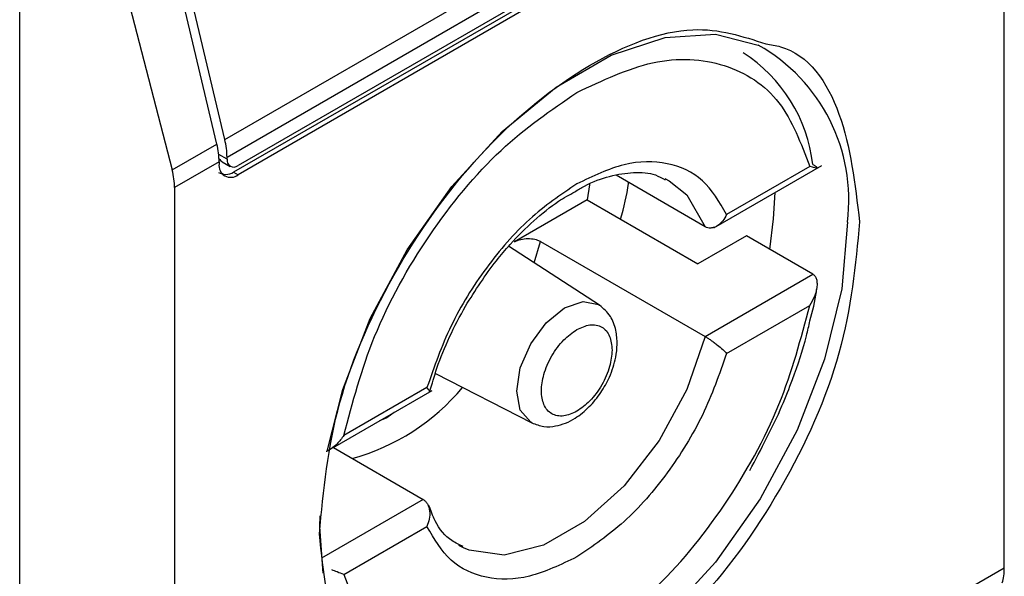
# Model space of a CAD drawing. Extents: x 0.4 to 10.6, y 0.4 to 8.1.
# Drawn here: x 3.9 to 3.9, y 6.4 to 6.4 of the extents above; entities that cross this region are included whole.
import ezdxf

# ---------------------------------------------------------------- set-up
doc = ezdxf.new("R2010")
doc.units = 0
doc.linetypes.add('SLD-SOLID', pattern=[0])
doc.layers.get('0').update_dxf_attribs({"linetype": 'CONTINUOUS'})

msp = doc.modelspace()

# ---------------------------------------------------------------- linework, layer by layer
at = {"color": 7, "linetype": 'SLD-SOLID'}
for p, q in [((3.936362193695414, 6.377024386469721), (3.936362193695414, 6.402206419382208)), ((3.913510366837115, 6.389572536646889), (3.934760688737988, 6.401840086358126)), ((3.934825209864511, 6.40131913750298), (3.913574887963639, 6.389051587791744)), ((3.93450042328569, 6.400703011854529), (3.913899674542459, 6.3888104527453)), ((3.934369189196508, 6.400510877714466), (3.913768440453742, 6.388618318605506)), ((3.93450042328569, 6.400435117887375), (3.913899674542924, 6.388542558778414)), ((3.907496739121096, 6.357413096941096), (3.90749673912156, 6.398132979948254)), ((3.913510366837115, 6.389572536646889), (3.911578139866055, 6.397758895805284)), ((3.91327837642378, 6.38943861143207), (3.911346149452366, 6.397624970590843)), ((3.909818253367304, 6.396956347689243), (3.911967738139003, 6.388681996055306)), ((3.911967738139003, 6.388681996055306), (3.91327837642378, 6.38943861143207)), ((3.913342897549864, 6.388917662576549), (3.912037904132879, 6.388164305912571)), ((3.913342897549864, 6.388917662576549), (3.913342897549399, 6.388864083782851)), ((3.913435582247979, 6.388923059181364), (3.913670034413574, 6.388787712827094)), ((3.913574887963175, 6.388998008998045), (3.913574887963639, 6.389051587791744)), ((3.927850707821998, 6.386988816650914), (3.931017516632743, 6.388816976463882)), ((3.913768440453742, 6.388618318605506), (3.913899674542924, 6.388542558778414)), ((3.927591017056423, 6.387016395611935), (3.924978541058783, 6.388524545903491)), ((3.930657426319932, 6.38878666565881), (3.928220780401375, 6.387380019911324)), ((3.926408720700848, 6.388434957587456), (3.926541418463609, 6.388364678078149)), ((3.912037904132879, 6.388164305912571), (3.912037904132879, 6.362982272992585)), ((3.924130039144258, 6.387803537626245), (3.922000676171577, 6.386574282547586)), ((3.924130039144258, 6.387803537626245), (3.927377904937109, 6.385928584613528)), ((3.922765616450023, 6.386587312482192), (3.927591017056423, 6.383801668006085)), ((3.928800991207212, 6.386750114830536), (3.927377904937109, 6.385928584613528)), ((3.930749710683038, 6.385625143022974), (3.928800991207212, 6.386750114830536)), ((3.924496664684549, 6.384719290966006), (3.921829143839671, 6.386446307832012)), ((3.927591017056423, 6.383801668006085), (3.930749710683038, 6.385625143022974)), ((3.928220780402302, 6.383308031611118), (3.930657426319932, 6.384714677358067)), ((3.919682043483955, 6.382719489811884), (3.922508224455418, 6.381274838247712)), ((3.9166754450774, 6.380537474789129), (3.919590462248883, 6.382220278382746)), ((3.919436948101767, 6.38230922145974), (3.91700030218321, 6.380902575712254)), ((3.916693736713637, 6.380548034325964), (3.919324342123567, 6.379029418147542)), ((3.91700030218321, 6.376830587411511), (3.919436948101767, 6.378237233158997)), ((3.920506638479142, 6.377610856172021), (3.920373940716379, 6.377681135681327)), ((3.935057200278286, 6.376271029805686), (3.936362193695414, 6.377024386469721))]:
    msp.add_line(p, q, dxfattribs=at)
at = {"color": 8, "linetype": 'SLD-SOLID'}
for p, q in [((3.913574887963175, 6.388998008998045), (3.913330474315446, 6.389139105993545)), ((3.922583698111873, 6.385957791329165), (3.922765616450023, 6.386587312482192)), ((3.918475032737515, 6.381576354632134), (3.918261094321432, 6.381415055465034)), ((3.918261094321432, 6.381415055465034), (3.918047152253144, 6.381329344486267)), ((3.919324342123567, 6.379029418147542), (3.916340471731838, 6.377306866435941))]:
    msp.add_line(p, q, dxfattribs=at)
at = {"color": 7, "linetype": 'SLD-SOLID', "flags": 128}
for points in [[(3.916512028532257, 6.380443136425667), (3.91696558409245, 6.382245962030437), (3.917773971453719, 6.384329496426578), (3.918855804904158, 6.386341470860899), (3.920163803130768, 6.388193952396095), (3.921640800334575, 6.389805978699884), (3.923222244650354, 6.39110709648743), (3.924839019372893, 6.392040440667962), (3.926420463688672, 6.392565219622109), (3.927897460892479, 6.392658497991406), (3.929148028343698, 6.39234216415397)], [(3.92420487757212, 6.388268877883433), (3.924201085378915, 6.388241602934209), (3.924130039144258, 6.387803537626245)], [(3.929489245347482, 6.3863527941727), (3.929600176063261, 6.38724812582405), (3.929640301143501, 6.388021926885047)], [(3.916394516130383, 6.376870001234716), (3.916296974249912, 6.378227602891812), (3.916301958913518, 6.378551069244874)]]:
    msp.add_lwpolyline(points, dxfattribs=at)
at = {"color": 8, "linetype": 'SLD-SOLID', "flags": 128}
for points in [[(3.926541418463609, 6.388364678078149), (3.927053092270117, 6.387949377464954), (3.927591017056642, 6.387016395612148)], [(3.931764289773335, 6.387156694082433), (3.931595290796138, 6.385202368850752), (3.931095679930798, 6.383138334943808), (3.930287292569528, 6.381054800547666), (3.92920545911909, 6.379042826113346), (3.927897460892479, 6.377190344578151), (3.926420463688672, 6.375578318274362), (3.924839019372893, 6.374277200486815), (3.923222244650354, 6.373343856306283), (3.921640800334575, 6.372819077352136), (3.920163803130768, 6.372725798982839), (3.918855804904158, 6.373068097910731), (3.918306937676183, 6.373382186588159)], [(3.922066367558613, 6.38220187832527), (3.922173451141509, 6.382885357904281), (3.922478399385415, 6.383588419986289), (3.922934786684559, 6.384204029742582), (3.923473132209808, 6.38463846616828), (3.924011477735057, 6.384825590255747), (3.924467865034201, 6.38473691405895), (3.924496664684549, 6.384719290966006)], [(3.927591017056642, 6.383801668006127), (3.927053092270117, 6.382247611414744), (3.926241288253293, 6.380752612668484), (3.925217443876716, 6.379430552743561), (3.924059550106861, 6.378382139065484), (3.922855809073128, 6.377687234158176), (3.921697915303273, 6.377398772145778), (3.920674070926696, 6.377538726515329), (3.920506638479142, 6.377610856172021)], [(3.922508224455418, 6.381274838247712), (3.922478399385415, 6.381291058485451), (3.922173451141509, 6.381642034819402), (3.922066367558613, 6.38220187832527)]]:
    msp.add_lwpolyline(points, dxfattribs=at)
at = {"color": 8, "linetype": 'SLD-SOLID'}
for centre, radius, start, end in [((3.926599778124462, 6.387803742313231), 0.005204887317159344, 352.8587708185702, 60.68649631777646), ((3.915557557704092, 6.386413327069998), 0.00640636867829699, 285.23494297843, 320.1944932115346)]:
    msp.add_arc(centre, radius, start, end, dxfattribs=at)
at = {"color": 7, "linetype": 'SLD-SOLID'}
for centre, radius, start, end in [((3.926261775373074, 6.388315343959864), 0.004518483326358398, 6.666191392846176, 57.24340630329336), ((3.911061266009949, 6.388899545455693), 0.002281703467588147, 0.4549431967882384, 13.66566715280297), ((3.91129325654565, 6.389033470683732), 0.002281703345563822, 0.4549428985847097, 13.66566755618807), ((3.913682326185255, 6.388809022997946), 0.0003438655098626541, 170.7859630211182, 309.2032853067175), ((3.913772888000707, 6.388965890206818), 0.0002005882140423953, 170.7859630097299, 309.2032852353161)]:
    msp.add_arc(centre, radius, start, end, dxfattribs=at)
for centre, major_axis, ratio, start_param, end_param in [((3.913592746379987, 6.389362690156005), (7.000555272584918e-05, 0.0004703592813752877), 0.7086088122312382, 2.515137679679023, 2.868969728498771), ((3.910524182462716, 6.388897555575197), (-0.001124412412788267, 0.001620795570819844), 0.625269948998675, 3.875126434229109, 4.180792585082622), ((3.913592746379987, 6.389362690156005), (0.0001200095189584083, 0.0008063301966432235), 0.7086088122326343, 2.868969728500058, 3.654286628668409), ((3.935092030400257, 6.377898239389438), (-0.0008645624222944903, 0.001772344200261955), 0.5250158479882422, 3.658045619767681, 3.9637117706606)]:
    msp.add_ellipse(centre, major_axis=major_axis, ratio=ratio, start_param=start_param, end_param=end_param, dxfattribs=at)
for points, knots in [([(3.916281505154523, 6.378023068181117), (3.916400605601713, 6.379288716251286), (3.916638806030568, 6.381820007444637), (3.918468810361075, 6.385918489756194), (3.921090421111515, 6.389472156118173), (3.924187411427473, 6.391950131907356), (3.927183976392798, 6.393090401156369), (3.928688734698251, 6.392598915709661), (3.929373078936564, 6.392375394608331)], [0, 0, 0, 0, 0.1714050069023432, 0.3428093438409333, 0.5142134548147781, 0.6856181114333872, 0.8570232619481193, 0.9999999999999999, 0.9999999999999999, 0.9999999999999999, 0.9999999999999999]), ([(3.923828864252035, 6.390952603136914), (3.924582501094613, 6.391306518101128), (3.926132630157601, 6.392034473318891), (3.928221908302266, 6.39189379505823), (3.929873486809999, 6.390847918734913), (3.930400974179716, 6.389460968658207), (3.930657426319932, 6.38878666565881)], [0, 0, 0, 0, 0.2430884177883208, 0.5000000000000123, 0.7569115822116783, 0.9999999999999999, 0.9999999999999999, 0.9999999999999999, 0.9999999999999999]), ([(3.91700030218321, 6.380902575712254), (3.917256754323531, 6.381872972050279), (3.917784241693476, 6.383868946080783), (3.919435820201483, 6.38682169436033), (3.921525098346332, 6.389374601821188), (3.92307522740942, 6.390436387523913), (3.923828864252034, 6.390952603136914)], [0, 0, 0, 0, 0.2430884177837183, 0.4999999999999978, 0.7569115822162787, 1, 1, 1, 1]), ([(3.928220780401375, 6.387380019911324), (3.928008449385504, 6.387743018182631), (3.927583801142096, 6.388468991152893), (3.926514282946195, 6.38894546781685), (3.925236753372331, 6.388946515430868), (3.924298161348203, 6.388497947799277), (3.923828864252034, 6.388273663465373)], [0, 0, 0, 0, 0.2500130537782821, 0.5000098722293304, 0.7500043586098726, 1, 1, 1, 1]), ([(3.93074971068211, 6.388839870628288), (3.930774247933133, 6.388825158332599), (3.9308257450851, 6.38879428114403), (3.930869705894751, 6.388761245182299), (3.930887664155384, 6.388739958781115), (3.930871424098345, 6.388732293473494), (3.930804054752655, 6.388740969376355), (3.930711392588826, 6.388769847243578), (3.930657426319932, 6.38878666565881)], [0, 0, 0, 0, 0.1042635701908128, 0.2188214528912638, 0.3490367835025645, 0.4985975692762401, 0.7079841730173708, 0.9999999999999999, 0.9999999999999999, 0.9999999999999999, 0.9999999999999999]), ([(3.923768896709597, 6.388043305412314), (3.923863421238766, 6.388101238572397), (3.924215389993691, 6.38831695678229), (3.924809711310636, 6.388521396220149), (3.925517086571964, 6.38863359596955), (3.926064728757618, 6.388596002591539), (3.926324704156856, 6.388445051419845), (3.92641605439542, 6.388392010149071)], [0, 0, 0, 0, 0.08994263015437318, 0.3349077305990593, 0.5864392978115105, 0.8546829087807949, 1, 1, 1, 1]), ([(3.923828864252034, 6.388273663465373), (3.923359534108802, 6.387956083928309), (3.922420904297894, 6.387320945475942), (3.921143358684756, 6.385844831412315), (3.920073889010925, 6.3841335407968), (3.919649262065258, 6.382917328842316), (3.919436948101767, 6.38230922145974)], [0, 0, 0, 0, 0.2500130533584299, 0.5000098723299985, 0.7500043584255766, 1, 1, 1, 1]), ([(3.925113510518848, 6.387235791686507), (3.925208978079092, 6.38758971983532), (3.925307124415365, 6.387953579045935), (3.925345930038866, 6.388302326714216), (3.925346989187663, 6.388311845326213)], [0, 0, 0, 0, 0.972706306411628, 0.9999999999999999, 0.9999999999999999, 0.9999999999999999, 0.9999999999999999]), ([(3.920565569786864, 6.384692486331089), (3.920855203654406, 6.38515040962139), (3.921260680282838, 6.385791485174493), (3.921957342604871, 6.386606411503975), (3.922566209532203, 6.387210038088117), (3.923211351035454, 6.387733447217703), (3.923611074957153, 6.387955595354555), (3.923768896709597, 6.388043305412314)], [0, 0, 0, 0, 0.319360668042312, 0.4470930420880279, 0.6548937533195138, 0.8637427742656842, 0.9999999999999999, 0.9999999999999999, 0.9999999999999999, 0.9999999999999999]), ([(3.928220780401375, 6.387380019911324), (3.928185864665271, 6.387313699519306), (3.928115971463254, 6.387180941483121), (3.927979314263208, 6.387057443009368), (3.927856247163803, 6.386995479940495), (3.927759667149822, 6.386975234750768), (3.927669062611933, 6.386980164954618), (3.927616535781927, 6.387004549194891), (3.927591017056423, 6.387016395611935)], [0, 0, 0, 0, 0.2496343735298747, 0.4997100919733925, 0.6383980884768005, 0.7668681502643062, 0.8867392591735199, 1, 1, 1, 1]), ([(3.932118592672698, 6.387165624200583), (3.93199956431378, 6.385898702870801), (3.931761508061146, 6.383364865162794), (3.929930356545043, 6.379285259973583), (3.92731293025386, 6.375659690502934), (3.925237681271871, 6.374186769975946), (3.924200048914075, 6.373450304128943)], [0, 0, 0, 0, 0.249999949930871, 0.4999989227771066, 0.7499975659971564, 1, 1, 1, 1]), ([(3.922000676171564, 6.38657428254758), (3.92205919624826, 6.38660144426534), (3.922174118340353, 6.386654784616313), (3.922392258687392, 6.386680358757262), (3.922589872880777, 6.386660190664221), (3.922709130594963, 6.38661857411982), (3.922757619979884, 6.386591738063633), (3.922765616450023, 6.386587312482192)], [0, 0, 0, 0, 0.2633129608928522, 0.5170956370826453, 0.7615882488989912, 0.9606830968982351, 0.9999999999999999, 0.9999999999999999, 0.9999999999999999, 0.9999999999999999]), ([(3.930657426319932, 6.384714677358067), (3.930711069096545, 6.384804251361628), (3.930803117892879, 6.384957956664206), (3.930870783983155, 6.38517496368239), (3.930887613136394, 6.385339914240101), (3.930869949577239, 6.385466675270734), (3.930826044515915, 6.385566812483146), (3.930774325914939, 6.385606333280156), (3.930749710683038, 6.385625143022974)], [0, 0, 0, 0, 0.2900673944352763, 0.4977437075185401, 0.6487453865373616, 0.7800297036258852, 0.8953061421929895, 1, 1, 1, 1]), ([(3.930662535135918, 6.384261135239269), (3.93074052018714, 6.384549576040353), (3.930827360691038, 6.384870770219475), (3.930862648549977, 6.38517753566108), (3.930866246985624, 6.385208817686506)], [0, 0, 0, 0, 0.8980262403040451, 0.9999999999999999, 0.9999999999999999, 0.9999999999999999, 0.9999999999999999]), ([(3.919519615773151, 6.382181034462846), (3.919585275919663, 6.382412252512718), (3.919736965243461, 6.382946416865043), (3.920082441027241, 6.383799107108172), (3.920403717966891, 6.384393197476359), (3.920565569786864, 6.384692486331089)], [0, 0, 0, 0, 0.2746964644176415, 0.6346090155297611, 1, 1, 1, 1]), ([(3.922508429973252, 6.381274733238856), (3.922624880828996, 6.381230271169253), (3.922846750703519, 6.381145559092721), (3.923289446278471, 6.381169535571591), (3.923758960434453, 6.381361710773493), (3.92419523463545, 6.381721267854394), (3.924539379116268, 6.382144235668374), (3.924814696632013, 6.382637803006644), (3.924972632215297, 6.383124742296618), (3.925024664547347, 6.383594763560391), (3.924985098507071, 6.384012133209997), (3.924829540382525, 6.384433660947316), (3.924612067758755, 6.384620293761458), (3.924496857306386, 6.384719166210648)], [0, 0, 0, 0, 0.07916149223529603, 0.1508237121760085, 0.271526456357977, 0.3703966944069861, 0.4627455202685299, 0.5506921979667679, 0.6564464670202002, 0.7250147622384844, 0.804942879759949, 0.8966646069230734, 1, 1, 1, 1]), ([(3.923828864252034, 6.374664649933943), (3.924582501094613, 6.37518086554692), (3.926132630157601, 6.376242651249576), (3.928221908302266, 6.378795558710325), (3.929873486809999, 6.381748306989758), (3.930400974179716, 6.383744281020103), (3.930657426319932, 6.384714677358067)], [0, 0, 0, 0, 0.2430884177883301, 0.4999999999999996, 0.7569115822116802, 0.9999999999999999, 0.9999999999999999, 0.9999999999999999, 0.9999999999999999]), ([(3.928899580293197, 6.37988136447339), (3.929234233715698, 6.38050609811455), (3.929703427695526, 6.381381993126285), (3.930222122941489, 6.38271222755801), (3.930510438922797, 6.383550649053257), (3.930631533650126, 6.384116318172827), (3.930662535135918, 6.384261135239268)], [0, 0, 0, 0, 0.43683352048796, 0.6124534943298857, 0.900784140199679, 1, 1, 1, 1]), ([(3.923828864252034, 6.381612405395763), (3.923698606052702, 6.381553276819277), (3.923497392217661, 6.38146193909393), (3.92325591941322, 6.381471523530667), (3.923091275491929, 6.381531145777723), (3.922956618370391, 6.381643697719851), (3.92283176885784, 6.381850406293805), (3.922767819788191, 6.382196099536719), (3.922831801226699, 6.382615833483656), (3.922956710403607, 6.382966703631311), (3.923091509312369, 6.383234909978259), (3.923256065618522, 6.383484411151211), (3.923497556838656, 6.383772725774284), (3.923698605159208, 6.383913585038028), (3.923828864252034, 6.384004847675095)], [0, 0, 0, 0, 0.1197214753593902, 0.1849374343956269, 0.2500000690412129, 0.315215958953762, 0.3802785246406073, 0.500000000000053, 0.6197214753594362, 0.684937434400921, 0.7500000690411445, 0.8152159589569552, 0.8802785246405668, 1, 1, 1, 1]), ([(3.923828864252035, 6.384004847675095), (3.923959131856418, 6.38406398168065), (3.924160360219727, 6.384155327792448), (3.924401761650659, 6.384145702155314), (3.924566634105221, 6.384086211829226), (3.924700431965805, 6.383973163878164), (3.924829380243598, 6.383768821319048), (3.924850853512374, 6.383549037630496), (3.924864766031032, 6.383406639903371)], [0, 0, 0, 0, 0.2394429507194032, 0.369874868794749, 0.5000001380828886, 0.630431917912237, 0.7605570492806593, 1, 1, 1, 1]), ([(3.927591017057351, 6.383801668006622), (3.92761653306464, 6.383786557084631), (3.927669056437938, 6.383755452037999), (3.927759659028669, 6.383695728508273), (3.927856242704391, 6.383626805638777), (3.927979310610128, 6.383532440824429), (3.928115971830944, 6.383418116207806), (3.928185864789251, 6.383344704863419), (3.928220780402302, 6.383308031611118)], [0, 0, 0, 0, 0.1132479299904387, 0.233114971110561, 0.3615893132415923, 0.500289289103555, 0.7503653266076408, 1, 1, 1, 1]), ([(3.924864766031032, 6.383406639903371), (3.92485085159103, 6.383248179046721), (3.924829357528857, 6.383003399702066), (3.924700340834328, 6.382650158487251), (3.924566400661273, 6.382382447846037), (3.924401615508836, 6.382132814571404), (3.924160195586682, 6.381844541105143), (3.92395913274991, 6.3817036734619), (3.923828864252034, 6.381612405395763)], [0, 0, 0, 0, 0.2394429507192774, 0.3698748687744642, 0.5000001380824425, 0.6304319179099063, 0.7605570492808088, 1, 1, 1, 1]), ([(3.928220780402302, 6.383308031611118), (3.928008466438873, 6.382699924228508), (3.927583839493369, 6.381483712274072), (3.92651436981937, 6.379772421658714), (3.925236824206311, 6.378296307595005), (3.92429819439532, 6.377661169142582), (3.923828864252034, 6.377343589605484)], [0, 0, 0, 0, 0.2499956415801798, 0.4999901276345094, 0.7499869466182066, 1, 1, 1, 1]), ([(3.919507680958211, 6.382174930064149), (3.91950941989843, 6.382175225172491), (3.919525859802671, 6.382178015120553), (3.919511959373817, 6.382216702567304), (3.919461937132347, 6.382278399992924), (3.919436948101767, 6.38230922145974)], [0, 0, 0, 0, 0.05588765940064055, 0.5283607559766915, 0.9999999999999999, 0.9999999999999999, 0.9999999999999999, 0.9999999999999999]), ([(3.91700030218321, 6.380902575712254), (3.916937275404132, 6.380817985843896), (3.916829124051388, 6.380672833119522), (3.916648161655145, 6.380525248732093), (3.916536846937085, 6.380449927433985), (3.916484564342854, 6.380433475178827), (3.916480799671563, 6.38043229051434)], [0, 0, 0, 0, 0.4391885621560931, 0.7536294540660979, 0.9822597915262894, 1, 1, 1, 1]), ([(3.919324342123567, 6.379029418147542), (3.919347692169743, 6.37901305322283), (3.919395755068214, 6.37897936824812), (3.919451757166453, 6.378899664236453), (3.919493917265368, 6.378799326074652), (3.919521972909485, 6.378650121694258), (3.919514027946211, 6.378452319232375), (3.919462626250156, 6.378308886288925), (3.919436948101767, 6.378237233158997)], [0, 0, 0, 0, 0.1132607467238282, 0.2331318631885656, 0.3616019345295362, 0.5002899428063766, 0.7503656496708283, 1, 1, 1, 1]), ([(3.92049930478457, 6.377653803610406), (3.920385552411112, 6.377703704657852), (3.920053548288362, 6.377849348682485), (3.919712341676323, 6.378251875596412), (3.919551468341901, 6.378699125951437), (3.919495395818676, 6.378855015403283)], [0, 0, 0, 0, 0.2534717491702757, 0.7397970096583061, 1, 1, 1, 1]), ([(3.923828864252035, 6.377343589605484), (3.923359567155798, 6.377119305271511), (3.922420975131676, 6.376670737639852), (3.921143445557818, 6.376671785253995), (3.920073927362062, 6.377148261918235), (3.919649279117999, 6.377874234887921), (3.919436948101767, 6.378237233158997)], [0, 0, 0, 0, 0.2499956414023488, 0.4999901277188866, 0.7499869461562276, 1, 1, 1, 1]), ([(3.924200048914075, 6.373450304128943), (3.923162426798561, 6.372988747187427), (3.921087186622833, 6.372065635108283), (3.918469763235092, 6.372669174933094), (3.916638598511649, 6.37463457331253), (3.91640053687519, 6.376893564182711), (3.916281505154523, 6.378023068181117)], [0, 0, 0, 0, 0.2499999499244057, 0.4999989227831764, 0.7499975660024891, 0.9999999999999999, 0.9999999999999999, 0.9999999999999999, 0.9999999999999999]), ([(3.91700030218321, 6.376830587411511), (3.9169374314248, 6.376852332270264), (3.91683613029444, 6.37688736888867), (3.916702630129687, 6.37694384162671), (3.916651984485667, 6.376965265556732)], [0, 0, 0, 0, 0.6206323481819591, 1, 1, 1, 1]), ([(3.91700030218321, 6.376830587411511), (3.917256754323531, 6.376156284412176), (3.917784241693476, 6.37476933433557), (3.919435820201483, 6.373723458012457), (3.921525098346332, 6.373582779751902), (3.92307522740942, 6.374310734969713), (3.923828864252034, 6.374664649933943)], [0, 0, 0, 0, 0.2430884177837183, 0.4999999999999978, 0.7569115822162787, 1, 1, 1, 1])]:
    msp.add_open_spline(points, degree=3, knots=knots, dxfattribs=at)
at = {"color": 8, "linetype": 'SLD-SOLID'}
msp.add_open_spline([(3.929373078936564, 6.392375394608331), (3.929517630922986, 6.392353013500669), (3.930533746946322, 6.3921956873879), (3.931725281456296, 6.390468981843759), (3.931987484703216, 6.388266778947795), (3.932118592672698, 6.387165624200583)], degree=3, knots=[0, 0, 0, 0, 0.07657310587837891, 0.5382642035260112, 1, 1, 1, 1], dxfattribs=at)

doc.saveas('drawing.dxf')
